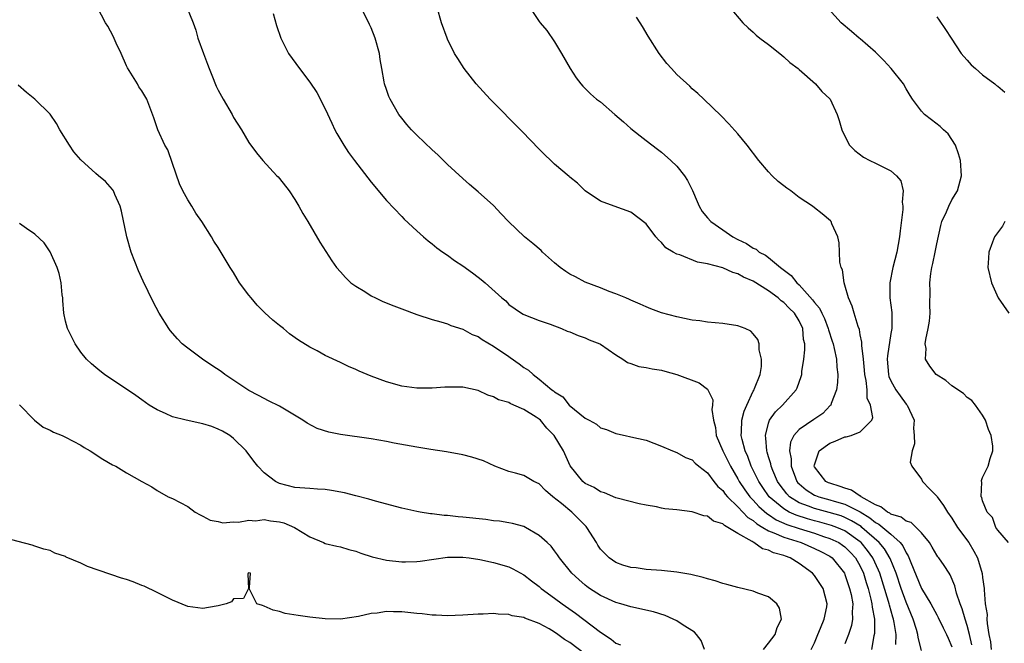
# Model space of a CAD drawing. Units: inches. Extents: x 2622000 to 2625000, y 1494000 to 1497000.
# Drawn here: x 2623045 to 2623174, y 1495572 to 1495653 of the extents above; entities that cross this region are included whole.
import ezdxf

# ---------------------------------------------------------------- set-up
doc = ezdxf.new("R2010")
doc.units = ezdxf.units.IN
doc.header["$MEASUREMENT"] = 0
doc.layers.add('LD26221494_10ft', color=4, linetype='Continuous')

msp = doc.modelspace()

# ---------------------------------------------------------------- linework, layer by layer
at = {"layer": 'LD26221494_10ft'}
for points, elevation in [([(2623066.37, 1495656.37), (2623067.71, 1495653), (2623068.05, 1495652.05), (2623068.34, 1495651), (2623069.05, 1495649), (2623069.59, 1495647.59), (2623069.8, 1495647), (2623070.14, 1495646.14), (2623070.73, 1495644.73), (2623071, 1495644.17), (2623071.41, 1495643.41), (2623071.66, 1495643), (2623072.81, 1495641), (2623073, 1495640.61), (2623074.05, 1495639), (2623075, 1495637.36), (2623076.01, 1495636.01), (2623076.83, 1495635), (2623078.67, 1495633), (2623078.84, 1495632.84), (2623079, 1495632.64), (2623080.26, 1495631), (2623081, 1495629.9), (2623081.55, 1495629), (2623082.07, 1495628.07), (2623082.73, 1495627), (2623084.3, 1495624.3), (2623085.07, 1495623.07), (2623085.86, 1495621.86), (2623086.47, 1495621), (2623087, 1495620.43), (2623087.67, 1495619.67), (2623088.36, 1495619), (2623089, 1495618.55), (2623090.17, 1495617.83), (2623091, 1495617.3), (2623091.56, 1495617), (2623092.55, 1495616.55), (2623093.97, 1495615.97), (2623095, 1495615.58), (2623097, 1495614.85), (2623099, 1495614.2), (2623100.1, 1495613.9), (2623101, 1495613.61), (2623101.41, 1495613.41), (2623103, 1495612.93), (2623104.24, 1495612.24), (2623105, 1495611.97), (2623105.55, 1495611.55), (2623107, 1495610.7), (2623109, 1495609.33), (2623109.21, 1495609.21), (2623110.39, 1495608.38), (2623111, 1495607.92), (2623111.58, 1495607.58), (2623112.2, 1495607), (2623113, 1495606.38), (2623114.65, 1495605), (2623114.86, 1495604.86), (2623115, 1495604.71), (2623116.08, 1495604.08), (2623116.91, 1495603), (2623117.59, 1495602.41), (2623119, 1495601.29), (2623119.52, 1495601), (2623120.49, 1495600.49), (2623121, 1495600.03), (2623121.81, 1495599.81), (2623123, 1495599.27), (2623123.23, 1495599.23), (2623124.23, 1495599), (2623125, 1495598.86), (2623127, 1495598.39), (2623129, 1495597.64), (2623130.43, 1495597), (2623131, 1495596.78), (2623132.15, 1495596.15), (2623133, 1495595.82), (2623133.39, 1495595.39), (2623133.86, 1495595), (2623135, 1495594.14), (2623135.84, 1495593), (2623136.35, 1495592.35), (2623137, 1495591.82), (2623137.33, 1495591.33), (2623137.62, 1495591), (2623139, 1495589.68), (2623140.3, 1495588.3), (2623141, 1495587.89), (2623141.46, 1495587.46), (2623142.27, 1495587), (2623143, 1495586.55), (2623143.7, 1495586.3), (2623145, 1495585.7), (2623147.27, 1495585), (2623149, 1495584.23), (2623149.82, 1495583.82), (2623151, 1495583.22), (2623151.31, 1495583), (2623152.93, 1495581), (2623153, 1495580.85), (2623153.61, 1495579), (2623153.8, 1495578.2), (2623154.01, 1495577), (2623153.94, 1495575.94), (2623154, 1495575), (2623153.86, 1495574.14), (2623153.47, 1495573), (2623153, 1495571.75)], 8890), ([(2623148.59, 1495571), (2623149, 1495571.91), (2623149.44, 1495573), (2623149.8, 1495573.8), (2623150.29, 1495575), (2623150.61, 1495576.61), (2623150.67, 1495577), (2623150.13, 1495579), (2623149, 1495580.68), (2623148.73, 1495581), (2623147, 1495582.27), (2623145.82, 1495583), (2623145.21, 1495583.21), (2623145, 1495583.3), (2623143.66, 1495583.66), (2623143, 1495584), (2623142.2, 1495584.2), (2623141.09, 1495585), (2623141, 1495585.05), (2623140.85, 1495585.15), (2623139, 1495586.18), (2623137.69, 1495587), (2623137.22, 1495587.22), (2623137, 1495587.46), (2623135.8, 1495587.8), (2623135, 1495588.44), (2623134.51, 1495588.51), (2623133, 1495589.05), (2623131, 1495589.28), (2623129.44, 1495589.44), (2623129, 1495589.52), (2623128.33, 1495589.67), (2623127, 1495589.89), (2623126.08, 1495590.08), (2623123.18, 1495590.82), (2623123, 1495590.88), (2623121.52, 1495591.52), (2623121, 1495591.64), (2623120.2, 1495592.2), (2623119, 1495592.74), (2623118.69, 1495593), (2623117.05, 1495595.05), (2623116.15, 1495597), (2623114.93, 1495599), (2623113.97, 1495599.97), (2623113.14, 1495601), (2623113, 1495601.13), (2623112.58, 1495601.42), (2623111, 1495602.43), (2623109.66, 1495603), (2623109.18, 1495603.18), (2623109, 1495603.31), (2623107.68, 1495603.68), (2623107, 1495604.08), (2623106.28, 1495604.28), (2623105, 1495604.89), (2623103, 1495605.33), (2623101.33, 1495605.33), (2623101, 1495605.35), (2623100.66, 1495605.34), (2623099, 1495605.19), (2623097, 1495605.19), (2623095, 1495605.47), (2623093, 1495606.02), (2623091, 1495606.76), (2623089.44, 1495607.44), (2623089, 1495607.64), (2623088.05, 1495608.05), (2623087, 1495608.55), (2623085, 1495609.49), (2623083.93, 1495610.07), (2623083, 1495610.55), (2623081.49, 1495611.49), (2623080.33, 1495612.33), (2623079.52, 1495613), (2623079, 1495613.41), (2623078.12, 1495614.12), (2623077.08, 1495615.08), (2623076.07, 1495616.07), (2623075.29, 1495617), (2623075, 1495617.37), (2623073.8, 1495619), (2623073.49, 1495619.49), (2623073, 1495620.32), (2623072.72, 1495620.72), (2623072.54, 1495621), (2623071, 1495623.62), (2623070.43, 1495624.43), (2623070.12, 1495625), (2623068.87, 1495627), (2623068.08, 1495628.08), (2623067.54, 1495629), (2623067, 1495629.83), (2623066.38, 1495631), (2623065.95, 1495631.95), (2623065, 1495634.61), (2623064.4, 1495636.4), (2623064.03, 1495637), (2623063.09, 1495639), (2623062.57, 1495640.57), (2623062.03, 1495641.97), (2623061.67, 1495643), (2623061, 1495644.09), (2623060.63, 1495644.63), (2623060.42, 1495645), (2623059.57, 1495646.43), (2623059.12, 1495647.12), (2623059, 1495647.38), (2623058.31, 1495649), (2623057.66, 1495650.34), (2623057.27, 1495651.27), (2623056.54, 1495652.54), (2623056.26, 1495653), (2623055.22, 1495655)], 8900), ([(2623159.66, 1495571.66), (2623159.68, 1495573), (2623159.43, 1495574.57), (2623159.33, 1495575), (2623159.25, 1495575.25), (2623158.81, 1495576.81), (2623158.78, 1495577), (2623158.7, 1495577.3), (2623157.56, 1495581), (2623157.4, 1495581.4), (2623156.66, 1495583), (2623155.96, 1495583.96), (2623155.11, 1495585), (2623155, 1495585.1), (2623153, 1495586.54), (2623151.92, 1495587), (2623151.25, 1495587.25), (2623149.69, 1495587.69), (2623149, 1495587.86), (2623148.11, 1495588.11), (2623146.59, 1495588.59), (2623145.71, 1495589), (2623145, 1495589.4), (2623143.08, 1495591), (2623142.23, 1495592.23), (2623141.72, 1495593), (2623141, 1495594.5), (2623140.74, 1495595), (2623140.27, 1495596.27), (2623139.92, 1495597), (2623139.53, 1495598.47), (2623139.42, 1495599), (2623139.48, 1495599.48), (2623139.51, 1495601), (2623139.8, 1495602.2), (2623140.15, 1495603), (2623141, 1495604.83), (2623141.1, 1495605), (2623141.18, 1495605.18), (2623141.89, 1495607), (2623142.06, 1495608.06), (2623142.09, 1495609), (2623141.78, 1495610.22), (2623141.77, 1495611), (2623141.59, 1495611.59), (2623141, 1495612.31), (2623140.66, 1495612.66), (2623139.93, 1495613), (2623139, 1495613.36), (2623137, 1495613.68), (2623135, 1495613.86), (2623134.01, 1495614.01), (2623133, 1495614.12), (2623131, 1495614.52), (2623129, 1495615.08), (2623127.59, 1495615.59), (2623127, 1495615.84), (2623126.21, 1495616.21), (2623125, 1495616.72), (2623124.82, 1495616.82), (2623124.34, 1495617), (2623123, 1495617.56), (2623122.13, 1495617.87), (2623121, 1495618.32), (2623119, 1495619.06), (2623117.75, 1495619.75), (2623117, 1495620.1), (2623116.47, 1495620.47), (2623115.74, 1495621), (2623115, 1495621.6), (2623113.44, 1495623), (2623113.23, 1495623.23), (2623112.14, 1495624.14), (2623111.06, 1495625), (2623108.97, 1495627), (2623108, 1495628), (2623107, 1495629.09), (2623105, 1495630.9), (2623103.86, 1495631.86), (2623103, 1495632.63), (2623101, 1495634.46), (2623099.71, 1495635.71), (2623099, 1495636.36), (2623097, 1495638.28), (2623096.29, 1495639), (2623095.69, 1495639.69), (2623095, 1495640.53), (2623094.64, 1495641), (2623093.49, 1495643), (2623093.34, 1495643.34), (2623093, 1495644.28), (2623092.75, 1495645), (2623092.72, 1495645.28), (2623092.39, 1495647), (2623092.19, 1495648.19), (2623092.1, 1495649), (2623091.55, 1495651), (2623091, 1495652.32), (2623090.77, 1495652.77), (2623089.72, 1495655)], 8870), ([(2623163, 1495570.91), (2623162.58, 1495572.58), (2623162.53, 1495573), (2623162.35, 1495573.65), (2623161.93, 1495575), (2623161, 1495577.23), (2623160.36, 1495579), (2623159.7, 1495581), (2623158.91, 1495582.91), (2623158.17, 1495584.17), (2623157.46, 1495585), (2623155.22, 1495587), (2623155.1, 1495587.1), (2623153.87, 1495587.87), (2623153, 1495588.3), (2623152.49, 1495588.49), (2623150.95, 1495588.95), (2623149, 1495589.45), (2623148.22, 1495589.78), (2623147, 1495590.22), (2623145.75, 1495591), (2623145.37, 1495591.37), (2623144.5, 1495592.5), (2623144.16, 1495593), (2623143.55, 1495594.45), (2623143.34, 1495595), (2623143.29, 1495595.29), (2623143, 1495596.23), (2623142.83, 1495596.83), (2623142.77, 1495597), (2623142.65, 1495598.65), (2623142.58, 1495599), (2623143, 1495600.63), (2623143.13, 1495601), (2623143.89, 1495602.11), (2623144.81, 1495603), (2623146.61, 1495605), (2623146.74, 1495605.26), (2623147.27, 1495606.73), (2623147.34, 1495607), (2623147.37, 1495607.38), (2623147.63, 1495609), (2623147.76, 1495610.24), (2623147.73, 1495611), (2623147.58, 1495611.58), (2623147.47, 1495613), (2623147, 1495614.02), (2623146.41, 1495615), (2623145.69, 1495615.69), (2623145, 1495616.43), (2623144.65, 1495616.65), (2623144.27, 1495617), (2623143, 1495617.93), (2623141, 1495619.2), (2623139.72, 1495619.72), (2623139, 1495620.15), (2623138.32, 1495620.32), (2623137, 1495620.95), (2623135, 1495621.47), (2623133.69, 1495621.69), (2623131.37, 1495622.63), (2623131, 1495622.73), (2623130.52, 1495623), (2623129.57, 1495623.57), (2623129, 1495624.26), (2623128.59, 1495624.59), (2623128.24, 1495625), (2623127, 1495626.71), (2623125, 1495628.24), (2623122.79, 1495629), (2623121, 1495629.65), (2623119, 1495631), (2623118.02, 1495632.02), (2623117, 1495632.79), (2623116.9, 1495632.9), (2623115, 1495634.51), (2623114.52, 1495635), (2623113.74, 1495635.74), (2623113, 1495636.47), (2623110.78, 1495638.78), (2623106.56, 1495643), (2623104.73, 1495645), (2623103.17, 1495647), (2623102.33, 1495648.33), (2623101.93, 1495649), (2623101, 1495650.85), (2623100.93, 1495651), (2623100.22, 1495653), (2623099.63, 1495655)], 8860), ([(2623111.76, 1495655), (2623113, 1495653.17), (2623113.13, 1495653), (2623113.99, 1495651.99), (2623115, 1495650.51), (2623115.91, 1495649), (2623117.04, 1495647.04), (2623117.81, 1495645.81), (2623118.42, 1495645), (2623118.69, 1495644.69), (2623119, 1495644.41), (2623119.71, 1495643.71), (2623120.5, 1495643), (2623121, 1495642.64), (2623122.88, 1495641), (2623124.03, 1495640.03), (2623125, 1495639.15), (2623126.2, 1495638.2), (2623127, 1495637.61), (2623128.47, 1495636.47), (2623129, 1495636.09), (2623130.2, 1495635), (2623131, 1495634.24), (2623131.98, 1495633), (2623132.38, 1495632.38), (2623133.04, 1495631.04), (2623133.64, 1495629.64), (2623133.94, 1495629), (2623134.33, 1495628.33), (2623135, 1495627.47), (2623135.43, 1495627), (2623137, 1495625.93), (2623138.34, 1495625), (2623139, 1495624.67), (2623140.13, 1495624.13), (2623141, 1495623.54), (2623141.37, 1495623.37), (2623141.78, 1495623), (2623142.59, 1495622.59), (2623143, 1495622.28), (2623144.57, 1495621), (2623145.96, 1495619.96), (2623146.7, 1495619), (2623147, 1495618.72), (2623148.77, 1495616.77), (2623149, 1495616.43), (2623149.67, 1495615.67), (2623149.96, 1495615), (2623150.3, 1495614.3), (2623150.8, 1495613), (2623150.83, 1495612.83), (2623151.34, 1495611.34), (2623151.44, 1495611), (2623151.59, 1495610.41), (2623151.88, 1495609), (2623151.94, 1495607.94), (2623152.08, 1495607), (2623152.04, 1495605.96), (2623151.9, 1495605), (2623151.18, 1495603.18), (2623151.13, 1495603), (2623151.08, 1495602.92), (2623150.09, 1495601.91), (2623148.91, 1495601.09), (2623147, 1495599.81), (2623146.3, 1495599), (2623145.87, 1495598.13), (2623145.75, 1495597), (2623145.95, 1495595.95), (2623145.95, 1495595), (2623146.52, 1495593.48), (2623146.71, 1495593), (2623146.84, 1495592.84), (2623147, 1495592.68), (2623147.9, 1495591.9), (2623149, 1495591.23), (2623149.15, 1495591.15), (2623149.56, 1495591), (2623151, 1495590.61), (2623151.57, 1495590.43), (2623153, 1495590.04), (2623155, 1495589.03), (2623156.26, 1495588.26), (2623157, 1495587.65), (2623157.43, 1495587.43), (2623157.95, 1495587), (2623159, 1495586.09), (2623160.22, 1495585), (2623160.57, 1495584.57), (2623161, 1495583.65), (2623161.27, 1495583.27), (2623161.6, 1495582.4), (2623163, 1495579.01), (2623164.24, 1495577), (2623164.51, 1495576.52), (2623165, 1495575.55), (2623165.2, 1495575.2), (2623165.84, 1495573.84), (2623166.27, 1495573), (2623166.49, 1495572.49), (2623167, 1495571.38)], 8850), ([(2623137.94, 1495655), (2623139.63, 1495653), (2623140.32, 1495652.32), (2623141, 1495651.77), (2623141.4, 1495651.4), (2623141.87, 1495651), (2623143, 1495650.15), (2623144.48, 1495649), (2623144.75, 1495648.75), (2623145, 1495648.56), (2623145.8, 1495647.8), (2623146.89, 1495647), (2623147, 1495646.89), (2623149.13, 1495645), (2623149.99, 1495643.99), (2623151, 1495643.07), (2623151.06, 1495643), (2623151.98, 1495641), (2623152.23, 1495640.23), (2623152.59, 1495639), (2623153, 1495638.17), (2623153.6, 1495637), (2623154.29, 1495636.29), (2623155.42, 1495635.42), (2623156.23, 1495635), (2623157, 1495634.65), (2623157.77, 1495634.23), (2623159, 1495633.64), (2623159.76, 1495633), (2623160.32, 1495632.32), (2623160.61, 1495631), (2623160.48, 1495629.52), (2623160.57, 1495629), (2623160.56, 1495628.56), (2623160.22, 1495625.78), (2623160.14, 1495625), (2623159.77, 1495623), (2623159.27, 1495621), (2623158.88, 1495619), (2623158.88, 1495617), (2623159.12, 1495615.12), (2623159.12, 1495613), (2623159, 1495612.35), (2623158.55, 1495609.45), (2623158.53, 1495609), (2623158.69, 1495607), (2623158.75, 1495606.75), (2623159, 1495606.17), (2623159.63, 1495605), (2623160.2, 1495604.2), (2623161, 1495603.13), (2623161.12, 1495603), (2623162.04, 1495601), (2623161.98, 1495599.98), (2623162.05, 1495599), (2623162.08, 1495597.92), (2623161.79, 1495597), (2623161.53, 1495595.53), (2623161.74, 1495595), (2623163, 1495593.29), (2623163.15, 1495593), (2623164.05, 1495592.05), (2623165, 1495591.09), (2623165.05, 1495591), (2623165.87, 1495589.87), (2623166.41, 1495589), (2623167, 1495588.18), (2623167.74, 1495587), (2623169.19, 1495585), (2623169.87, 1495583.87), (2623170.33, 1495583), (2623170.95, 1495580.95), (2623171, 1495580.46), (2623171.2, 1495579), (2623171.19, 1495578.81), (2623171.36, 1495577), (2623171.59, 1495575.59), (2623171.56, 1495575), (2623171.58, 1495574.42), (2623171.82, 1495573), (2623172.02, 1495572.02), (2623172.13, 1495571)], 8830), ([(2623174.38, 1495585), (2623173, 1495586.62), (2623172.75, 1495587), (2623172.29, 1495588.29), (2623171.59, 1495589), (2623171, 1495590.46), (2623170.9, 1495590.9), (2623170.83, 1495591), (2623170.89, 1495592.89), (2623170.86, 1495593), (2623170.87, 1495593.13), (2623171, 1495593.51), (2623171.72, 1495595), (2623172, 1495596), (2623172.36, 1495597), (2623172.36, 1495597.64), (2623172.14, 1495599), (2623171.79, 1495599.79), (2623171.39, 1495601), (2623171, 1495601.68), (2623170.07, 1495603), (2623169.59, 1495603.59), (2623169, 1495603.98), (2623168.49, 1495604.5), (2623167, 1495605.53), (2623166.21, 1495606.21), (2623164.95, 1495607), (2623164.08, 1495608.08), (2623163.53, 1495609), (2623163.61, 1495610.39), (2623163.51, 1495611), (2623163.56, 1495611.56), (2623163.88, 1495613), (2623164.04, 1495613.96), (2623164.14, 1495615), (2623164.1, 1495616.1), (2623164.16, 1495617.84), (2623164.09, 1495619), (2623164.21, 1495620.21), (2623164.35, 1495621), (2623164.48, 1495621.52), (2623164.79, 1495623), (2623165, 1495624.09), (2623165.52, 1495626.48), (2623165.68, 1495627), (2623166.29, 1495628.29), (2623166.58, 1495629), (2623167, 1495629.84), (2623167.71, 1495631), (2623168.25, 1495633), (2623168.1, 1495635), (2623167.87, 1495635.87), (2623167.44, 1495637), (2623167, 1495637.73), (2623166.48, 1495638.48), (2623165.89, 1495639), (2623165.45, 1495639.45), (2623164.32, 1495640.32), (2623163.41, 1495641), (2623163, 1495641.45), (2623161.85, 1495643), (2623161.51, 1495643.51), (2623161, 1495644.35), (2623160.64, 1495645), (2623159.04, 1495647), (2623158.08, 1495648.08), (2623157, 1495649.16), (2623155, 1495650.89), (2623154.85, 1495651), (2623153.87, 1495651.87), (2623152.49, 1495653), (2623150.84, 1495654.84)], 8820), ([(2623078.2, 1495654.2), (2623078.63, 1495652.63), (2623079.19, 1495651), (2623080.19, 1495649), (2623081.62, 1495647), (2623083, 1495645.23), (2623083.88, 1495643.88), (2623085, 1495641.75), (2623085.85, 1495639.85), (2623086.27, 1495639), (2623086.52, 1495638.52), (2623087.41, 1495637), (2623088.05, 1495636.05), (2623088.81, 1495635), (2623091, 1495632.15), (2623093, 1495629.75), (2623095, 1495627.64), (2623095.33, 1495627.33), (2623097, 1495625.77), (2623097.87, 1495625), (2623098.47, 1495624.47), (2623099, 1495624.1), (2623099.58, 1495623.58), (2623100.39, 1495623), (2623101, 1495622.6), (2623101.91, 1495621.91), (2623103, 1495621.2), (2623104.28, 1495620.28), (2623105, 1495619.71), (2623105.42, 1495619.42), (2623105.91, 1495619), (2623108.09, 1495617), (2623108.61, 1495616.61), (2623109, 1495616.17), (2623110.69, 1495615), (2623110.9, 1495614.9), (2623111, 1495614.82), (2623113, 1495614.07), (2623114.42, 1495613.58), (2623115.91, 1495613), (2623116.67, 1495612.67), (2623117, 1495612.56), (2623118.08, 1495612.08), (2623119, 1495611.79), (2623119.54, 1495611.54), (2623120.91, 1495611), (2623121, 1495610.95), (2623123, 1495609.57), (2623123.93, 1495609), (2623124.56, 1495608.56), (2623125, 1495608.42), (2623126.04, 1495608.04), (2623127, 1495607.91), (2623127.75, 1495607.75), (2623129, 1495607.54), (2623129.44, 1495607.44), (2623131, 1495607), (2623133.91, 1495605.91), (2623135, 1495605.08), (2623135.07, 1495605), (2623135.69, 1495603.69), (2623135.67, 1495603), (2623135.59, 1495602.41), (2623135.79, 1495601), (2623136.04, 1495600.04), (2623136.16, 1495599), (2623137.03, 1495597), (2623138.01, 1495595), (2623139, 1495593.33), (2623139.17, 1495593), (2623139.91, 1495591.91), (2623140.57, 1495591), (2623141, 1495590.55), (2623141.74, 1495589.74), (2623142.79, 1495588.79), (2623143, 1495588.67), (2623143.99, 1495587.99), (2623145.38, 1495587.38), (2623147, 1495586.84), (2623149, 1495586.22), (2623150.19, 1495585.81), (2623151, 1495585.55), (2623152.19, 1495585), (2623152.68, 1495584.68), (2623153, 1495584.45), (2623153.72, 1495583.72), (2623154.39, 1495583), (2623155, 1495581.9), (2623155.42, 1495581), (2623155.77, 1495579.77), (2623156.02, 1495579), (2623156.39, 1495577.61), (2623156.52, 1495577), (2623156.54, 1495576.54), (2623156.86, 1495575), (2623156.87, 1495573.13), (2623156.79, 1495572.79), (2623156.46, 1495571)], 8880), ([(2623169.61, 1495571.61), (2623169.29, 1495573), (2623169, 1495574.15), (2623168.72, 1495575), (2623168.34, 1495576.34), (2623168.07, 1495577), (2623167.59, 1495578.41), (2623167.37, 1495579.37), (2623166.78, 1495580.78), (2623166.62, 1495581), (2623165.99, 1495581.99), (2623165.27, 1495583), (2623165.14, 1495583.14), (2623165, 1495583.36), (2623164.42, 1495584.42), (2623164.05, 1495585), (2623163, 1495586.3), (2623162.33, 1495587), (2623161.65, 1495587.65), (2623161, 1495587.82), (2623160.34, 1495588.34), (2623159, 1495588.74), (2623158.86, 1495588.86), (2623158.58, 1495589), (2623157.7, 1495589.7), (2623157, 1495589.94), (2623155.13, 1495591), (2623155.07, 1495591.07), (2623155, 1495591.09), (2623153.86, 1495591.86), (2623153, 1495592.12), (2623152.36, 1495592.36), (2623151, 1495592.78), (2623150.84, 1495592.84), (2623150.5, 1495593), (2623149, 1495594.93), (2623148.97, 1495595), (2623149, 1495595.18), (2623149.62, 1495597), (2623151, 1495598.02), (2623151.72, 1495598.28), (2623153, 1495598.82), (2623153.17, 1495598.83), (2623153.82, 1495599), (2623155, 1495599.49), (2623156.52, 1495601), (2623156.64, 1495601.36), (2623156.33, 1495603), (2623155.91, 1495603.91), (2623155.89, 1495605), (2623155.78, 1495606.22), (2623155.61, 1495607), (2623155.57, 1495607.57), (2623155.42, 1495609), (2623155.2, 1495610.8), (2623155.21, 1495611.21), (2623155, 1495612.2), (2623154.88, 1495612.88), (2623154.72, 1495613.28), (2623154.2, 1495615), (2623153.93, 1495615.93), (2623153.47, 1495617), (2623153, 1495618.67), (2623152.88, 1495619), (2623152.67, 1495620.67), (2623152.48, 1495621), (2623152.32, 1495621.68), (2623152.29, 1495623), (2623152.23, 1495624.23), (2623152.05, 1495625), (2623151.28, 1495626.72), (2623151.19, 1495627), (2623151.1, 1495627.1), (2623150.01, 1495628.01), (2623149, 1495628.78), (2623148.74, 1495629), (2623147, 1495630.16), (2623145.91, 1495631), (2623145.37, 1495631.37), (2623145, 1495631.69), (2623144.25, 1495632.25), (2623143.49, 1495633), (2623143, 1495633.51), (2623141.73, 1495635), (2623140.18, 1495637), (2623139, 1495638.46), (2623137.8, 1495639.8), (2623136.82, 1495640.82), (2623134.54, 1495643), (2623133.74, 1495643.74), (2623133, 1495644.38), (2623132.69, 1495644.69), (2623131, 1495646.24), (2623130.29, 1495647), (2623129.68, 1495647.68), (2623128.7, 1495649), (2623127.26, 1495651.26), (2623126.5, 1495652.5), (2623126.21, 1495653), (2623125.74, 1495653.74)], 8840), ([(2623165, 1495653.76), (2623165.33, 1495653.33), (2623166.14, 1495652.14), (2623166.87, 1495651), (2623168.22, 1495649), (2623168.57, 1495648.57), (2623169, 1495648.13), (2623169.52, 1495647.52), (2623170.06, 1495647), (2623171, 1495646.21), (2623172.6, 1495645), (2623172.81, 1495644.81), (2623173, 1495644.69), (2623173.92, 1495643.92)], 8810), ([(2623142.33, 1495571), (2623143, 1495571.83), (2623143.88, 1495573), (2623144.11, 1495573.89), (2623144.7, 1495575), (2623144.41, 1495576.41), (2623144.08, 1495577), (2623143, 1495577.9), (2623141.6, 1495578.4), (2623141, 1495578.65), (2623139, 1495579.12), (2623137.54, 1495579.54), (2623137, 1495579.66), (2623136.01, 1495580.01), (2623135, 1495580.27), (2623134.45, 1495580.45), (2623132.83, 1495580.83), (2623131, 1495581.14), (2623129, 1495581.36), (2623127, 1495581.5), (2623125.69, 1495581.69), (2623125, 1495581.75), (2623123.93, 1495582.07), (2623123, 1495582.4), (2623122.15, 1495583), (2623121.56, 1495583.56), (2623121, 1495584.15), (2623120.66, 1495584.66), (2623120.48, 1495585), (2623119.23, 1495587), (2623119.13, 1495587.13), (2623119, 1495587.24), (2623118.13, 1495588.13), (2623117.24, 1495589), (2623115.89, 1495590.11), (2623114.78, 1495591), (2623113.83, 1495591.83), (2623113, 1495592.67), (2623112.27, 1495593), (2623111, 1495593.76), (2623109.91, 1495594.09), (2623109, 1495594.3), (2623107.2, 1495595), (2623105.7, 1495595.7), (2623104.19, 1495596.19), (2623103, 1495596.48), (2623100.86, 1495596.86), (2623098.82, 1495597.18), (2623097, 1495597.49), (2623094.01, 1495598.01), (2623093, 1495598.21), (2623091, 1495598.57), (2623087, 1495599.13), (2623085.46, 1495599.46), (2623083.95, 1495599.95), (2623082.63, 1495600.63), (2623082.08, 1495601), (2623079, 1495602.83), (2623077.57, 1495603.57), (2623077, 1495603.84), (2623076.26, 1495604.26), (2623075, 1495604.88), (2623071.84, 1495607), (2623071.38, 1495607.38), (2623070.18, 1495608.18), (2623068.92, 1495609), (2623067, 1495610.44), (2623066.3, 1495611), (2623065.66, 1495611.66), (2623064.73, 1495612.73), (2623064.53, 1495613), (2623063.26, 1495615), (2623062.49, 1495616.49), (2623061.19, 1495619.19), (2623060.57, 1495620.57), (2623059.62, 1495623), (2623059.03, 1495625), (2623058.34, 1495628.34), (2623058.16, 1495629), (2623057.48, 1495630.52), (2623057.3, 1495631), (2623057.18, 1495631.18), (2623056.23, 1495632.23), (2623055.35, 1495633), (2623055, 1495633.28), (2623053, 1495635.07), (2623052.12, 1495636.12), (2623051.53, 1495637), (2623050.28, 1495639), (2623049.84, 1495639.84), (2623049, 1495641.03), (2623047.01, 1495643.01), (2623045.9, 1495643.9), (2623044.82, 1495644.82)], 8910), ([(2623134.6, 1495571), (2623134.19, 1495572.19), (2623133.57, 1495573), (2623133.3, 1495573.3), (2623131.71, 1495574.29), (2623131, 1495574.78), (2623130.54, 1495575), (2623129.47, 1495575.47), (2623127.93, 1495575.93), (2623125, 1495576.6), (2623123.69, 1495577), (2623123, 1495577.19), (2623121, 1495578.09), (2623119.57, 1495579), (2623119.24, 1495579.24), (2623119, 1495579.43), (2623118.16, 1495580.16), (2623117.24, 1495581), (2623115.64, 1495583), (2623115.4, 1495583.4), (2623115, 1495583.91), (2623114.54, 1495584.54), (2623114.02, 1495585), (2623113, 1495585.95), (2623111.2, 1495587), (2623111, 1495587.1), (2623109.52, 1495587.52), (2623109, 1495587.58), (2623107.79, 1495587.79), (2623107, 1495587.86), (2623106.01, 1495588.01), (2623103, 1495588.35), (2623102.38, 1495588.38), (2623101, 1495588.54), (2623100.55, 1495588.55), (2623099, 1495588.76), (2623098.77, 1495588.77), (2623097.42, 1495589), (2623097, 1495589.08), (2623095, 1495589.52), (2623091.58, 1495590.42), (2623090.7, 1495590.7), (2623089, 1495591.12), (2623087.53, 1495591.53), (2623085.83, 1495591.84), (2623085, 1495591.97), (2623084, 1495592), (2623083, 1495592.06), (2623081, 1495592.2), (2623079, 1495592.74), (2623078.82, 1495592.82), (2623078.47, 1495593), (2623077, 1495594.13), (2623076.17, 1495595), (2623075.65, 1495595.65), (2623074.65, 1495597), (2623073, 1495598.64), (2623072.53, 1495599), (2623071.56, 1495599.56), (2623071, 1495599.85), (2623070.17, 1495600.17), (2623069, 1495600.55), (2623066.8, 1495601), (2623065, 1495601.47), (2623064.12, 1495601.88), (2623063, 1495602.35), (2623061.96, 1495603), (2623061, 1495603.66), (2623060.23, 1495604.23), (2623056.1, 1495607), (2623055.49, 1495607.49), (2623055, 1495607.93), (2623054.4, 1495608.4), (2623053.77, 1495609), (2623053, 1495609.92), (2623052.26, 1495611), (2623051.26, 1495613), (2623051, 1495613.98), (2623050.79, 1495615), (2623050.68, 1495616.68), (2623050.65, 1495617), (2623050.58, 1495617.42), (2623050.44, 1495619), (2623050.19, 1495620.19), (2623049.93, 1495621), (2623049.03, 1495623.03), (2623048.22, 1495624.22), (2623047, 1495625.37), (2623045.9, 1495626.1), (2623045, 1495626.73)], 8920), ([(2623173.92, 1495627), (2623173.6, 1495626.4), (2623172.58, 1495625), (2623172.3, 1495624.3), (2623171.81, 1495623), (2623171.79, 1495622.21), (2623171.71, 1495621), (2623172.16, 1495619), (2623173.05, 1495617), (2623174.45, 1495615)], 8810), ([(2623045, 1495603.02), (2623046.98, 1495601), (2623048.11, 1495600.11), (2623049, 1495599.69), (2623049.43, 1495599.43), (2623050.57, 1495599), (2623051, 1495598.79), (2623053, 1495597.75), (2623053.45, 1495597.45), (2623054.26, 1495597), (2623055.91, 1495595.91), (2623057.18, 1495595.18), (2623057.58, 1495595), (2623059, 1495594.14), (2623061, 1495592.99), (2623062.31, 1495592.31), (2623063, 1495591.84), (2623064.46, 1495591), (2623065, 1495590.77), (2623067, 1495589.72), (2623068, 1495589), (2623068.63, 1495588.63), (2623069, 1495588.47), (2623069.95, 1495587.95), (2623071, 1495587.78), (2623071.61, 1495587.61), (2623073, 1495587.71), (2623073.66, 1495587.66), (2623075, 1495587.92), (2623075.86, 1495587.86), (2623077, 1495588.01), (2623077.85, 1495587.85), (2623079, 1495587.71), (2623079.57, 1495587.57), (2623080.96, 1495587), (2623083, 1495585.74), (2623084.79, 1495585), (2623085, 1495584.9), (2623086.52, 1495584.52), (2623087, 1495584.44), (2623088.1, 1495584.1), (2623089, 1495583.89), (2623089.64, 1495583.64), (2623091.14, 1495583.14), (2623093, 1495582.69), (2623095, 1495582.48), (2623095.52, 1495582.48), (2623097, 1495582.53), (2623097.43, 1495582.57), (2623101, 1495583.08), (2623103, 1495583.11), (2623103.82, 1495583), (2623105.21, 1495582.79), (2623107, 1495582.39), (2623109, 1495581.82), (2623109.56, 1495581.56), (2623111, 1495580.79), (2623111.99, 1495579.99), (2623113, 1495579.24), (2623113.27, 1495579), (2623115, 1495577.74), (2623115.98, 1495577), (2623117.76, 1495575.76), (2623121, 1495573.3), (2623122.39, 1495572.39), (2623123, 1495571.86), (2623123.61, 1495571.61)], 8930), ([(2623119, 1495570.4), (2623117, 1495571.93), (2623116.32, 1495572.32), (2623115.43, 1495573), (2623115, 1495573.3), (2623114.28, 1495573.72), (2623113, 1495574.4), (2623111.12, 1495575.12), (2623111, 1495575.19), (2623109.44, 1495575.44), (2623109, 1495575.61), (2623107.64, 1495575.64), (2623107, 1495575.73), (2623105.64, 1495575.64), (2623105, 1495575.64), (2623103, 1495575.49), (2623101, 1495575.41), (2623099.49, 1495575.49), (2623099, 1495575.5), (2623097.67, 1495575.67), (2623097, 1495575.73), (2623095, 1495575.95), (2623093.94, 1495575.94), (2623093, 1495575.99), (2623091.79, 1495575.79), (2623091, 1495575.74), (2623089.33, 1495575.33), (2623086.98, 1495574.98), (2623085, 1495575.03), (2623083, 1495575.27), (2623081.47, 1495575.47), (2623079.74, 1495575.74), (2623079, 1495575.98), (2623078.17, 1495576.17), (2623077, 1495576.71), (2623076.77, 1495576.77), (2623076.06, 1495577), (2623075.05, 1495579), (2623075.11, 1495579.11), (2623075.23, 1495581), (2623075, 1495581.05), (2623074.93, 1495581), (2623074.86, 1495580.86), (2623074.94, 1495579), (2623074.3, 1495577.7), (2623073, 1495577.64), (2623072.75, 1495577.25), (2623072.02, 1495577), (2623071, 1495576.75), (2623070.71, 1495576.71), (2623069, 1495576.4), (2623067, 1495576.64), (2623065, 1495577.46), (2623063, 1495578.46), (2623061.29, 1495579.29), (2623061, 1495579.41), (2623059.86, 1495579.86), (2623059, 1495580.18), (2623058.36, 1495580.36), (2623053.88, 1495581.88), (2623053, 1495582.3), (2623051.12, 1495583.12), (2623051, 1495583.18), (2623049.63, 1495583.63), (2623049, 1495583.95), (2623048.16, 1495584.16), (2623047, 1495584.55), (2623046.65, 1495584.65), (2623043, 1495585.62)], 8940)]:
    msp.add_lwpolyline(points, dxfattribs=dict(at, elevation=elevation))

doc.saveas('drawing.dxf')
